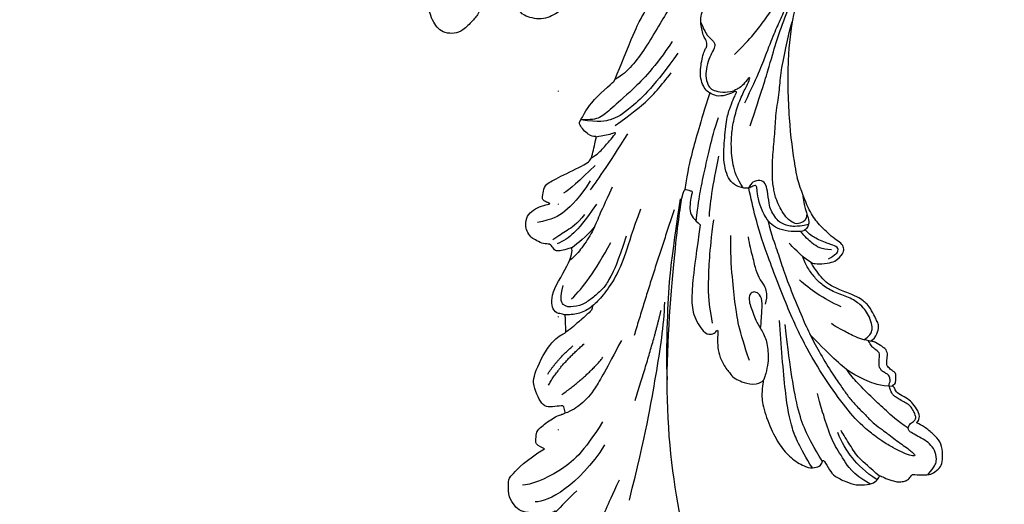
# Model space of a CAD drawing. Units: millimetres. Extents: x 4415 to 7775, y 4400 to 5588.
# Drawn here: x 7020 to 7159, y 4855 to 4924 of the extents above; entities that cross this region are included whole.
import ezdxf
from ezdxf.xclip import XClip

# ---------------------------------------------------------------- set-up
doc = ezdxf.new("R2010")
doc.units = ezdxf.units.MM
doc.header["$XCLIPFRAME"] = 2
doc.linetypes.add('DOT', pattern=[6.35, 0, -6.35])
doc.linetypes.add('HIDDEN', pattern=[9.525, 6.35, -3.175])
for name, color, linetype in [('A-04.尺寸標註', 4, 'Continuous'), ('H-08.木作(細線)', 8, 'Continuous'), ('格子', 1, 'Continuous')]:
    doc.layers.add(name, color=color, linetype=linetype)
doc.styles.add('新細明體', font='txt')
doc.dimstyles.new('4', dxfattribs={"dimtxt": 10, "dimasz": 3, "dimexe": 2, "dimexo": 2, "dimgap": 1.2, "dimtad": 2, "dimdec": 0, "dimtxsty": '新細明體', "dimblk": 'ARCHTICK', "dimcen": 5, "dimclrd": 8, "dimclre": 8, "dimclrt": 4, "dimadec": 0, "dimazin": 0, "dimtfac": 1, "dimtdec": 0, "dimtix": 1, "dimtmove": 2, "dimatfit": 3, "dimldrblk": 'OPEN90', "dimfxl": 1.25, "dimlwd": 9, "dimlwe": 9, "dimarcsym": 0})

# ---------------------------------------------------------------- blocks, each defined once
blk = doc.blocks.new('SE-21109L')
at = {"layer": 'H-08.木作(細線)'}
for points, degree in [([(-59.21, 12.21), (-59.21, 13.11), (-59.21, 14.48), (-58.97, 15.09), (-58.1, 16.07), (-57.4, 16.39), (-55.82, 16.39), (-54.4, 16.02), (-53.43, 15.02), (-52.36, 13.66), (-51.85, 12.51), (-51.88, 12.51), (-51.49, 12.94), (-50.43, 12.94), (-49.39, 12.07), (-48.64, 11.5), (-48.16, 10.36), (-47.56, 9.47), (-46.98, 9.29), (-46.75, 8.99), (-46.67, 8.86), (-46.58, 9.25), (-46.31, 9.41)], 3), ([(-52.37, 6.82), (-52.98, 7.71), (-53.74, 8.8), (-54.32, 9.56), (-54.98, 10.54), (-55.59, 11.48), (-56, 11.99), (-56.38, 12.43), (-56.56, 12.52), (-56.58, 11.78), (-56.07, 10.48), (-55.51, 9.4), (-54.96, 8.3), (-54.55, 7.69)], 3), ([(-46.31, 9.41), (-45.62, 9.45), (-45.03, 9.45), (-44.76, 9.21), (-44.58, 8.74), (-43.96, 8.17), (-43.86, 8.09), (-43.54, 8.09), (-43.14, 8.09), (-42.69, 8.09), (-42.26, 8.16), (-41.82, 8.01), (-41.55, 7.82), (-41.44, 7.62), (-41.15, 7.26), (-40.48, 6.02), (-40.48, 5.82), (-40.48, 5.71), (-40.12, 6.2)], 3), ([(-29.22, 0.49), (-28.68, 1.15), (-28, 1.53), (-27.48, 1.53), (-26.75, 1.18), (-26.29, 0.18), (-25.41, -0.79), (-23.91, -2.5), (-22.2, -3.62), (-19.7, -4.74), (-17.74, -5.4)], 3), ([(-35.79, 1.39), (-34.74, -1.22), (-33.44, -3.16), (-32.17, -4.62)], 3), ([(-29.73, -2.93), (-28.63, -4.73), (-27.46, -5.82), (-26.99, -6.24)], 3), ([(-35.76, -9.32), (-34.45, -9.03), (-33.27, -9.41), (-32.28, -10.21), (-31.1, -10.82), (-29.21, -11.28), (-27.4, -11.84), (-26.28, -12.04)], 3), ([(-24.78, -18.9), (-32.39, -19.78), (-35.01, -19.78), (-37.42, -19.71), (-40.26, -17.85), (-40.26, -16.98), (-40.05, -16.29), (-39.39, -15.96), (-40.24, -15.96), (-41.77, -15.96), (-43.08, -15.7), (-44.63, -15), (-46, -13.76), (-46.3, -13.54), (-47.01, -12.08), (-47.12, -10.76)], 3), ([(-87.31, -11.23), (-76.72, -17.01), (-69.78, -20.1), (-50.17, -23.56), (-27.59, -22.4), (-19.83, -21.52), (-19.83, -21.16), (-20.09, -20.17), (-20.09, -20.16), (-23.16, -20.71), (-24.08, -19.77), (-24.78, -18.9)], 3), ([(-43.79, -11.34), (-39.6, -13), (-35.52, -13.67), (-32.64, -14.1), (-28.29, -14.54), (-26.19, -14.54)], 3), ([(-15.01, -16.6), (-19.02, -17.36), (-22.31, -17.7), (-23.59, -17.7)], 3), ([(-38.64, -16.75), (-35.1, -17.48), (-32.72, -17.48), (-29.67, -17.48), (-26.51, -17.26), (-24.02, -17.02)], 3), ([(-64.04, -27.74), (-54.76, -25.71), (-45.67, -24.42), (-39.3, -23.59), (-35.88, -23.59)], 3), ([(-22.78, -22.64), (-31.78, -25.39), (-40.75, -27.78)], 2), ([(-11.13, -31.36), (-9.35, -29.06), (-7.84, -27.28), (-6.05, -25.64), (-4.3, -24.31), (-3.42, -23.68)], 3), ([(-49.94, -27.36), (-41.77, -25.03), (-37.02, -24.07)], 2), ([(-4.83, -31.68), (-3.95, -31.35), (2.49, -28.99), (3.98, -28.28), (6.46, -26.93), (6.55, -26.93), (7.22, -28.02), (8.12, -28.78), (9.48, -29.34), (10.42, -29.57), (12.53, -29.81), (12.53, -29.77), (11.99, -30.29), (11.9, -30.96), (11.9, -32.29), (11.9, -32.46), (11.68, -32.67), (10.9, -32.67), (8.97, -33.34), (8.06, -33.76), (6.7, -35.2), (6.7, -36.32), (7.06, -37.3), (7.51, -37.58), (7.51, -37.56), (6.21, -38.08), (4.51, -39.99), (3.35, -42.16), (4.06, -45.06), (4.98, -45.49), (6.92, -45.95), (7.03, -45.95), (7.08, -47.58), (9.52, -48.53), (10.33, -48.41)], 3), ([(-26.74, -29.33), (-30.57, -30.44), (-32.76, -31.45), (-34.06, -32.17), (-35.36, -33.56), (-36.47, -34.86), (-37, -36.44), (-37, -38.14), (-35.68, -38.46), (-33.99, -38.02)], 3), ([(-12.24, -29.59), (-16.68, -32.18), (-19.49, -34.03), (-20.33, -34.64)], 3), ([(-56.35, -31.48), (-62.24, -35), (-64.7, -39.22), (-64.7, -41.04)], 3), ([(-53.09, -31.88), (-57.48, -34.42), (-60.48, -37.51), (-62.39, -41.9), (-62.39, -42.91)], 3), ([(-35.83, -36.8), (-34.16, -35.19), (-31.91, -33.59), (-27.67, -31.48)], 3), ([(-28.6, -37.07), (-28.97, -37.95), (-29.18, -39.14), (-28.92, -39.48), (-28.17, -40.02), (-28.17, -40.2), (-28.17, -41.27), (-27.59, -42.2), (-27.33, -42.84), (-26.37, -43.43), (-25.68, -43.63), (-24.21, -43.51), (-23.39, -42.56), (-22.8, -41.48), (-22.45, -40.15), (-22.45, -40.28), (-22.02, -41.19), (-21.81, -41.41), (-20.66, -41.23), (-19.72, -41.03), (-18.73, -39.2), (-16.53, -35.03), (-15.97, -34.53), (-12.78, -33.98), (-12.75, -33.98), (-12.75, -35.06), (-10.98, -36.65), (-10.71, -36.32), (-7.8, -34.99), (-4.83, -31.68), (-4.83, -31.68)], 3), ([(-49.43, -37.76), (-46.33, -33.79), (-43.96, -32.11)], 2), ([(-48.13, -39.67), (-45.26, -38.22), (-42.13, -34.8)], 2), ([(-25.59, -33.88), (-27.02, -35.1), (-27.86, -35.99), (-28.64, -37.01)], 3), ([(-22.32, -33.69), (-24.87, -35.33), (-26.66, -36.75), (-27.71, -38.15), (-28.08, -39.06)], 3), ([(-19.06, -34.65), (-21.46, -36.09), (-23.77, -38.21), (-24.72, -39.9), (-25.16, -41.93)], 3), ([(-16.87, -34.04), (-18.97, -36.1), (-20.56, -37.69), (-20.92, -38.36)], 3), ([(-78.33, -37.37), (-78.13, -38.18), (-77.41, -38.98), (-77.53, -38.85), (-76.72, -39.04), (-75.68, -38.75), (-74.9, -38.24), (-72.3, -35.23), (-72.3, -35.14), (-69.33, -35.75), (-69.39, -35.75), (-69.03, -37.47), (-68.06, -38.22), (-67.57, -38.46), (-65.98, -38.12), (-65.87, -38.12), (-66.25, -38.72), (-66.46, -39.88), (-66.25, -42.17), (-66.02, -43.31), (-65.05, -44.21), (-63.86, -44.93), (-61.65, -44.93), (-61.35, -44.82), (-58.84, -42.53), (-57.15, -39.99)], 3), ([(-62.97, -35.2), (-64.18, -36.45), (-65.13, -37.32), (-66.09, -38.15)], 3), ([(-23.84, -35.33), (-25.26, -36.37), (-26.19, -37.76), (-26.96, -38.88), (-27.57, -39.69)], 3), ([(-57.15, -39.99), (-56.78, -40.87), (-56.45, -41.22), (-56.17, -41.22), (-54.91, -41.22), (-54.33, -40.87), (-52.7, -38.93), (-52.04, -37.29), (-52.04, -37.14), (-50.96, -37.47), (-50.96, -37.59), (-51.21, -39.07), (-51.21, -40.19), (-50.26, -40.95), (-48.66, -41.59), (-47.15, -42.12), (-41.83, -39.63), (-40.62, -37.45), (-40.62, -37.41), (-38.13, -37.62), (-38.12, -37.62), (-37.94, -38.35), (-37.9, -39.26), (-35.31, -40.02), (-30.35, -36.84), (-28.67, -36.84), (-28.6, -37.07)], 3), ([(-46.56, -39.84), (-44.04, -38.22), (-42.48, -36.4)], 2), ([(10.33, -48.41), (10.21, -48.73), (8.16, -49.75), (6.54, -50.26), (4.06, -51.16), (3.22, -51.87), (1.54, -53.37), (1.2, -54.47), (1.2, -55.88), (1.8, -56.81), (2.66, -57.49), (4.04, -58.11), (4.79, -58.23), (8.2, -58.29), (10.02, -57.53), (12.05, -56.17), (14.12, -53.95), (14.4, -53.71), (14.4, -54.09), (14.12, -55.56), (14.67, -56.38), (15.69, -57.03), (17.15, -56.93), (18.47, -56.83), (20.11, -55.75), (21.22, -54.92), (22.28, -51.66), (22.28, -51.62), (22.28, -53.4), (22.71, -54.3), (24.17, -55.27)], 3)]:
    blk.add_open_spline(points, degree=degree, dxfattribs=at)
for points, knots in [([(-59.16, 14.37), (-57.98, 15.32), (-57.23, 15.6), (-55.92, 15.41), (-54.95, 14.7), (-54.28, 13.86), (-53.76, 12.7), (-53.23, 11.79), (-53.02, 11.4), (-52.38, 11.37), (-51.84, 11.81), (-51.53, 12.37), (-51.07, 12.44), (-50.49, 12.25), (-49.82, 11.82), (-49.25, 11.34), (-49.01, 10.66), (-48.52, 9.84), (-48.21, 9.29), (-47.98, 9.05), (-47.52, 8.78), (-47.21, 8.61), (-46.83, 8.58)], [0.067451, 0.067451, 0.067451, 0.067451, 1, 2, 3, 4, 5, 6, 7, 8, 9, 10, 11, 12, 13, 14, 15, 16, 17, 18, 19, 19.799746, 19.799746, 19.799746, 19.799746]), ([(58.79, 14.11), (45.51, 8.35), (29.4, 0.75), (24.73, -1.65), (11.65, -5.4), (5.22, -6.72), (-0.7, -7.37), (-9.62, -6.89), (-14.99, -6.03), (-17.24, -5.53), (-17.74, -5.4)], [0, 0, 0, 0, 1, 2, 3, 4, 5, 6, 7, 7.323094, 7.323094, 7.323094, 7.323094]), ([(-47.12, -10.76), (-47.12, -10.07), (-46.53, -9.3), (-46.5, -9.3), (-48.1, -9.5), (-50.04, -9.39), (-53.49, -8.03), (-55.98, -6.51), (-57.57, -4.91), (-58.73, -2.82), (-58.72, -1.66), (-58.33, -0.74), (-57.68, -0.62), (-57.43, -0.44), (-59.03, 0.5), (-59.76, 1.05), (-60.55, 2.84), (-60.98, 4.23), (-60.84, 5.92), (-60.48, 7.01), (-59.66, 7.54), (-59.44, 7.54), (-59.88, 8.39), (-60.22, 9.65), (-60.34, 10.07), (-60.21, 11.05), (-60.1, 11.39), (-59.69, 11.87), (-59.29, 12.03), (-59.21, 12.21)], [0, 0, 0, 0, 1, 2, 3, 4, 5, 6, 7, 8, 9, 10, 11, 12, 13, 14, 15, 16, 17, 18, 19, 20, 21, 22, 23, 24, 25, 26, 26.933867, 26.933867, 26.933867, 26.933867]), ([(-52.67, 11.4), (-51.66, 9.72), (-50.15, 8.07), (-48.65, 6.28), (-46.67, 4.19), (-45.42, 3.02), (-44.62, 2.43)], [0.044934, 0.044934, 0.044934, 0.044934, 1, 2, 3, 3.730391, 3.730391, 3.730391, 3.730391]), ([(-46.85, 9.12), (-46.81, 7.15), (-46.14, 5.17), (-45.13, 3.05), (-43.73, 1.21), (-41.55, -1.15), (-39.82, -2.92)], [0.068057, 0.068057, 0.068057, 0.068057, 1, 2, 3, 4, 4, 4, 4]), ([(-46.83, 8.58), (-46.56, 8.44), (-46.23, 8.63), (-45.79, 8.63), (-45.2, 8.41), (-45.03, 8.03), (-44.75, 7.52), (-44.54, 7.27), (-44.09, 6.98), (-42.98, 6.98), (-42.07, 7.12), (-41.6, 6.23), (-41.27, 5.88), (-40.83, 5.56), (-40.49, 5.41)], [0, 0, 0, 0, 1, 2, 3, 4, 5, 6, 7, 8, 9, 10, 11, 11.773756, 11.773756, 11.773756, 11.773756]), ([(-60.09, 7.24), (-59.04, 5.45), (-57.12, 3.4), (-54.92, 2.01), (-53.59, 1.43)], [0.061188, 0.061188, 0.061188, 0.061188, 1, 2, 2, 2, 2]), ([(-59.58, 7.54), (-58.38, 6.07), (-57.05, 4.41), (-55.38, 3.28), (-53.85, 2.25), (-53.3, 1.9)], [0.064099, 0.064099, 0.064099, 0.064099, 1, 2, 3, 3, 3, 3]), ([(-54.55, 7.69), (-54.08, 6.92), (-52.61, 4.92), (-50.65, 2.93), (-46.67, -0.18), (-41.96, -3.29), (-36.35, -6.19), (-27.93, -9.64), (-24.16, -10.99), (-20.78, -11.87), (-19.4, -12.2)], [0.579787, 0.579787, 0.579787, 0.579787, 1, 2, 3, 4, 5, 6, 7, 7.739764, 7.739764, 7.739764, 7.739764]), ([(-60.72, 6.18), (-59.33, 3.67), (-57.29, 2.37), (-55, 0.74), (-52.24, -0.27), (-49.7, -1.16), (-48.14, -1.6)], [0.040237, 0.040237, 0.040237, 0.040237, 1, 2, 3, 4, 4, 4, 4]), ([(-23.88, -9.35), (-26.09, -8.74), (-28.37, -7.8), (-30.3, -7.16), (-33.63, -5.82), (-37.68, -3.99), (-39.89, -2.91), (-42.5, -1.38), (-45.43, 0.49), (-47.1, 1.79), (-48.28, 2.63), (-49.46, 3.65), (-50.75, 5.06), (-51.65, 5.91), (-52.15, 6.54), (-52.37, 6.82)], [0.131734, 0.131734, 0.131734, 0.131734, 1, 2, 3, 4, 5, 6, 7, 8, 9, 10, 11, 12, 12.658112, 12.658112, 12.658112, 12.658112]), ([(-40.66, 6.33), (-40.33, 4.31), (-39.69, 2.9), (-38.91, 1.33), (-38.52, 0.45), (-38.19, 0.08)], [0.184774, 0.184774, 0.184774, 0.184774, 1, 2, 3, 3, 3, 3]), ([(-40.35, 4.75), (-40.05, 5.14), (-39.6, 5.66), (-39.03, 5.86), (-38.38, 5.86), (-37.08, 5.46), (-36.21, 4.82), (-35.43, 4.23), (-34.34, 2.42), (-33.82, 0.39), (-32.82, -1.4), (-31.76, -2.5), (-30.59, -3.42), (-29.51, -4.02), (-28.76, -4.34)], [0.115058, 0.115058, 0.115058, 0.115058, 1, 2, 3, 4, 5, 6, 7, 8, 9, 10, 11, 11.818015, 11.818015, 11.818015, 11.818015]), ([(-40.12, 6.2), (-39.62, 6.49), (-38.82, 6.77), (-38.16, 6.77), (-37.56, 6.47), (-36.92, 6.1), (-35.48, 5.32), (-35.11, 4.79), (-34.6, 4.16), (-34.03, 3.01), (-33.23, 0.69), (-32.78, -0.32), (-31.98, -1.37), (-30.78, -2.29), (-30.08, -2.82), (-29.78, -3.03), (-29.68, -3.03), (-29.9, -1.99), (-29.63, -0.4), (-29.39, 0.23), (-29.22, 0.49)], [0, 0, 0, 0, 1, 2, 3, 4, 5, 6, 7, 8, 9, 10, 11, 12, 13, 14, 15, 16, 17, 17.883267, 17.883267, 17.883267, 17.883267]), ([(-29.04, -0.64), (-28.45, 0.41), (-27.83, 0.87), (-27.22, 0.49), (-26.97, -0.54), (-26.29, -2.49), (-25.69, -3.39), (-25.06, -4.06)], [0, 0, 0, 0, 1, 2, 3, 4, 4.823413, 4.823413, 4.823413, 4.823413]), ([(-57.75, -0.61), (-55.62, -1.96), (-53.73, -3.07), (-50.96, -4.22), (-46.03, -5.29), (-42.25, -5.94), (-38.54, -6.45)], [0.042756, 0.042756, 0.042756, 0.042756, 1, 2, 3, 4, 4, 4, 4]), ([(-27.77, -0.24), (-27.77, -1.7), (-27.08, -2.84), (-26.02, -4.07), (-25.3, -4.68)], [0, 0, 0, 0, 1, 1.825473, 1.825473, 1.825473, 1.825473]), ([(-58.7, -2), (-55.74, -3.95), (-53.15, -5.16), (-49.07, -6.09), (-41.39, -6.96), (-37.98, -7.3)], [0.047897, 0.047897, 0.047897, 0.047897, 1, 2, 3, 3, 3, 3]), ([(-0.55, -14.8), (1.29, -13.09), (2.59, -11.98), (4.38, -10.71), (6.85, -9.15), (8.37, -8.35), (10.12, -7.4), (11.4, -6.71), (13.43, -5.7), (14.54, -5.32), (17.86, -3.94), (19.06, -3.54), (20.26, -3.09), (21.76, -2.4)], [0, 0, 0, 0, 1, 2, 3, 4, 5, 6, 7, 8, 9, 10, 10.773805, 10.773805, 10.773805, 10.773805]), ([(-19.98, -4.57), (-21.9, -4.23), (-23.26, -3.65), (-24.13, -3.49), (-24.72, -3.75), (-25.34, -4.21), (-25.38, -6.03), (-25.13, -7.73), (-24.48, -8.83), (-23.61, -9.65), (-21.77, -10.58), (-19.94, -11.03), (-19.15, -11.03), (-18.88, -11.32), (-19.31, -11.92), (-19.51, -12.4), (-19.21, -14.04), (-18.37, -14.98), (-17.17, -15.53), (-15.39, -15.89), (-13.88, -15.89), (-10.11, -15.72), (-8.28, -15.29), (-6.86, -14.76), (-6.04, -14.39), (-5.76, -14.29), (-5.76, -14.57), (-6.26, -15.53), (-6.63, -16.89), (-6.18, -17.98), (-5.81, -18.66), (-4.94, -19.22), (-3.8, -19.54), (-2.47, -19.54), (-1.35, -19.37), (-0.31, -19.13), (0.24, -18.9), (0.39, -18.69), (1.42, -18.8), (1.83, -19.27), (2.71, -19.49), (3.62, -19.72), (4.77, -19.72), (5.8, -19.4), (6.85, -18.93), (9.09, -17.69), (10.04, -16.76), (10.37, -16.43)], [0.174011, 0.174011, 0.174011, 0.174011, 1, 2, 3, 4, 5, 6, 7, 8, 9, 10, 11, 12, 13, 14, 15, 16, 17, 18, 19, 20, 21, 22, 23, 24, 25, 26, 27, 28, 29, 30, 31, 32, 33, 34, 35, 36, 37, 38, 39, 40, 41, 42, 43, 44, 44.804748, 44.804748, 44.804748, 44.804748]), ([(-24.3, -3.59), (-24.72, -5.45), (-24.56, -6.52), (-24.12, -7.78), (-23.31, -8.38), (-22.42, -9.01), (-21.63, -9.25), (-19.56, -9.56), (-18.62, -9.84), (-18.12, -10.58), (-18.41, -11.63), (-18.96, -12.01), (-19.41, -12.26)], [0.204075, 0.204075, 0.204075, 0.204075, 1, 2, 3, 4, 5, 6, 7, 8, 9, 9.748053, 9.748053, 9.748053, 9.748053]), ([(-22.77, -3.88), (-23.77, -3.89), (-24.11, -4.73), (-24.37, -5.33), (-23.56, -6.83), (-21.07, -8.26), (-19.6, -8.64), (-17.86, -8.96), (-14.47, -8.96), (-11.64, -8.72), (-8.68, -8.72), (-5.62, -8.23), (-3.1, -8.23), (0.04, -7.65), (2.88, -7.17), (4.41, -6.74)], [0.14343, 0.14343, 0.14343, 0.14343, 1, 2, 3, 4, 5, 6, 7, 8, 9, 10, 11, 12, 12.735758, 12.735758, 12.735758, 12.735758]), ([(-7.34, -13.13), (-3.06, -11.25), (0.03, -10.17), (3.03, -9.13), (4.95, -8.26), (7.38, -7.36), (8.81, -6.86), (10.67, -6.29), (13.07, -5.38), (14.56, -4.85), (15.38, -4.52), (16.64, -3.94)], [0, 0, 0, 0, 1, 2, 3, 4, 5, 6, 7, 8, 8.818067, 8.818067, 8.818067, 8.818067]), ([(-10.59, -12.26), (-5.7, -10.81), (-1.66, -9.7), (1.71, -8.9), (5.25, -7.68), (9.03, -6.36), (11.03, -5.84), (14.11, -4.64)], [0, 0, 0, 0, 1, 2, 3, 4, 4.804082, 4.804082, 4.804082, 4.804082]), ([(-39.2, -9.92), (-38.26, -9.85), (-37.21, -9.85), (-35.09, -9.73), (-34.19, -10.38), (-33.98, -11.01), (-34.27, -11.57), (-34.96, -11.73), (-35.84, -11.55), (-36.77, -11.14), (-37.89, -10.76), (-38.59, -10.3), (-39.2, -9.92), (-39.93, -9.5), (-40.84, -9.07), (-41.78, -8.85), (-43.06, -8.71), (-43.9, -8.71), (-45.47, -8.96), (-46.1, -9.14), (-46.59, -9.32)], [0, 0, 0, 0, 1, 2, 3, 4, 5, 6, 7, 8, 9, 10, 11, 12, 13, 14, 15, 16, 17, 17.664564, 17.664564, 17.664564, 17.664564]), ([(-19.38, -13), (-18.03, -13.93), (-16.05, -14.65), (-13.54, -14.88), (-11.92, -14.88), (-9.76, -14.63), (-7.3, -14), (-5.26, -13.11), (-4.04, -12.51), (-3.49, -12.51), (-4.62, -13.27), (-5.15, -13.76), (-5.48, -14.38), (-5.71, -14.71)], [0.045885, 0.045885, 0.045885, 0.045885, 1, 2, 3, 4, 5, 6, 7, 8, 9, 10, 10.612973, 10.612973, 10.612973, 10.612973]), ([(3.83, -19.7), (2.4, -19.01), (1.88, -18.58), (1.34, -17.98), (1.07, -17.67), (0.52, -17.55), (-0.46, -18.04), (-1.63, -18.51), (-3.06, -18.81), (-4.38, -18.7), (-5.38, -18.2), (-5.73, -17.62), (-5.97, -16.44), (-5.88, -15.43), (-5.71, -14.71)], [0.125399, 0.125399, 0.125399, 0.125399, 1, 2, 3, 4, 5, 6, 7, 8, 9, 10, 11, 11.822495, 11.822495, 11.822495, 11.822495]), ([(-24.28, -19.49), (-21.89, -19.28), (-20.14, -19.07), (-16.73, -18.45), (-13.89, -17.9), (-11.19, -17.3), (-9.51, -16.8)], [0.040121, 0.040121, 0.040121, 0.040121, 1, 2, 3, 4, 4, 4, 4]), ([(-6.09, -18.13), (-8.45, -18.82), (-11.62, -19.65), (-14.36, -20.32), (-17.12, -20.93), (-19.88, -21.24)], [0.078005, 0.078005, 0.078005, 0.078005, 1, 2, 2.848498, 2.848498, 2.848498, 2.848498]), ([(-21.21, -21.86), (-28.35, -22.69), (-33.34, -23.16), (-38.21, -23.16), (-44.13, -23.16), (-46.87, -22.91)], [0, 0, 0, 0, 1, 2, 2.709409, 2.709409, 2.709409, 2.709409]), ([(10.96, -21.14), (7.98, -23.19), (5.3, -24.39), (2.97, -25.78), (-0.59, -27.71), (-2.69, -29.29), (-3.88, -30.46), (-4.59, -31.59)], [0.084443, 0.084443, 0.084443, 0.084443, 1, 2, 3, 4, 4.752721, 4.752721, 4.752721, 4.752721]), ([(-0.62, -22.83), (-5.14, -25.75), (-9.12, -29.71), (-10.27, -31.61), (-10.76, -33.55), (-10.46, -36.25)], [0, 0, 0, 0, 1, 2, 2.69954, 2.69954, 2.69954, 2.69954]), ([(1.01, -23.66), (-2.71, -25.98), (-6.35, -29.38), (-8.79, -32.11), (-10.15, -33.4), (-10.44, -34.85), (-10.46, -36.25)], [0, 0, 0, 0, 1, 2, 3, 3.909648, 3.909648, 3.909648, 3.909648]), ([(-22.83, -27.41), (-25.89, -28.49), (-29.37, -29.27), (-33.02, -30.83), (-35.57, -32.6), (-36.92, -33.94), (-37.84, -35.32), (-38.09, -36.77), (-38.13, -37.65)], [0, 0, 0, 0, 1, 2, 3, 4, 5, 5.806227, 5.806227, 5.806227, 5.806227]), ([(-61.27, -29.26), (-63.45, -30.26), (-65.64, -31.09), (-67.8, -31.91), (-69.24, -32.39), (-70.79, -33.43), (-71.91, -34.42), (-72.31, -34.87), (-72.56, -35.51)], [0, 0, 0, 0, 1, 2, 3, 4, 5, 5.629811, 5.629811, 5.629811, 5.629811]), ([(-41.48, -29.56), (-45.65, -31.59), (-48.76, -33.2), (-50.38, -34.57), (-51.68, -36.24), (-52.04, -37.26)], [0, 0, 0, 0, 1, 2, 2.680145, 2.680145, 2.680145, 2.680145]), ([(-19.85, -31.53), (-22.35, -32.58), (-23.82, -33.22), (-26.32, -34.1), (-28.33, -35.37), (-29.74, -36.42), (-30.39, -37.23)], [0, 0, 0, 0, 1, 2, 3, 3.753992, 3.753992, 3.753992, 3.753992]), ([(-15.77, -34.59), (-15.29, -33.75), (-14.24, -32.85), (-12.93, -31.78), (-12.22, -31.25), (-12.11, -31.25), (-12.28, -31.81), (-12.63, -32.77), (-12.66, -33.41), (-12.86, -34.01)], [0.132397, 0.132397, 0.132397, 0.132397, 1, 2, 3, 4, 5, 6, 6.809278, 6.809278, 6.809278, 6.809278]), ([(-36.72, -33.81), (-37.25, -33.78), (-37.76, -34.29), (-38.61, -35.22), (-39.65, -36.33), (-40.26, -36.96), (-40.55, -37.46)], [0.177185, 0.177185, 0.177185, 0.177185, 1, 2, 3, 3.775293, 3.775293, 3.775293, 3.775293])]:
    blk.add_open_spline(points, degree=3, knots=knots, dxfattribs=at)
blk = doc.blocks.new('格子')
at = {"layer": '格子', "linetype": 'DOT', "ltscale": 2.5}
blk.add_lwpolyline([(300, 0), (300, -3000)], dxfattribs=at)
blk = doc.blocks.new('_ArchTick')
at = {"color": 0, "linetype": 'ByBlock', "const_width": 0.15}
blk.add_lwpolyline([(-0.5, -0.5), (0.5, 0.5)], dxfattribs=at)
blk = doc.blocks.new('*D22')
at = {"layer": 'A-04.尺寸標註', "color": 8, "linetype": 'HIDDEN', "lineweight": 9, "ltscale": 0.4, "transparency": 16777216}
for p, q in [((6900.97, 5328.84), (7226.82, 5328.84)), ((7175.95, 4758.43), (7226.82, 4758.43))]:
    blk.add_line(p, q, dxfattribs=at)
at = {"layer": 'A-04.尺寸標註', "color": 8, "lineweight": 9, "ltscale": 0.4, "transparency": 16777216}
blk.add_line((7224.82, 5328.84), (7224.82, 4758.43), dxfattribs=at)
at = {"layer": 'DEFPOINTS', "color": 0, "ltscale": 0.4, "transparency": 16777216}
for p in [(6898.97, 5328.84, 0), (7173.95, 4758.43), (7224.82, 4758.43)]:
    blk.add_point(p, dxfattribs=at)
at = {"layer": 'A-04.尺寸標註', "color": 8, "lineweight": 9, "ltscale": 0.4, "transparency": 16777216, "xscale": 3, "yscale": 3, "zscale": 3}
for p, rotation in [((7224.82, 5328.84), 90), ((7224.82, 4758.43), 270)]:
    blk.add_blockref('_ArchTick', p, dxfattribs=dict(at, rotation=rotation))
at = {"layer": 'A-04.尺寸標註', "color": 4, "ltscale": 0.4, "transparency": 16777216, "insert": (7231.68, 5043.63), "char_height": 10, "attachment_point": 5, "rotation": 90, "style": '新細明體'}
blk.add_mtext('570', dxfattribs=at)
blk = doc.blocks.new('_Open90')
at = {"color": 0, "linetype": 'ByBlock', "lineweight": -2}
for p, q in [((-0.5, 0.5), (0, 0)), ((0, 0), (-1, 0)), ((0, 0), (-0.5, -0.5))]:
    blk.add_line(p, q, dxfattribs=at)

msp = doc.modelspace()

# ---------------------------------------------------------------- block references
at = {"color": 250, "true_color": 0x27293a}
ref = msp.add_blockref('格子', (6795.8, 5328.84, 0), dxfattribs=at)
XClip(ref).set_block_clipping_path([(5.1488269887, -602.1455211688), (402.0491131212, 3.3161730072)])
at = {"layer": 'H-08.木作(細線)', "xscale": -1, "rotation": 268.2552016082427}
msp.add_blockref('SE-21109L', (7135.55, 4918.74), dxfattribs=at)

# ---------------------------------------------------------------- dimensions: what is measured, and where the dimension line sits
at = {"layer": 'A-04.尺寸標註', "color": 8, "ltscale": 0.4}
dim = msp.add_linear_dim(base=(7224.82, 4758.43), p1=(6898.97, 5328.84, 0), p2=(7173.95, 4758.43), angle=90, dimstyle='4', dxfattribs=at)
dim.commit()
dim.dimension.update_dxf_attribs({"geometry": '*D22', "text_midpoint": (7231.68, 5043.63)})

doc.saveas('drawing.dxf')
